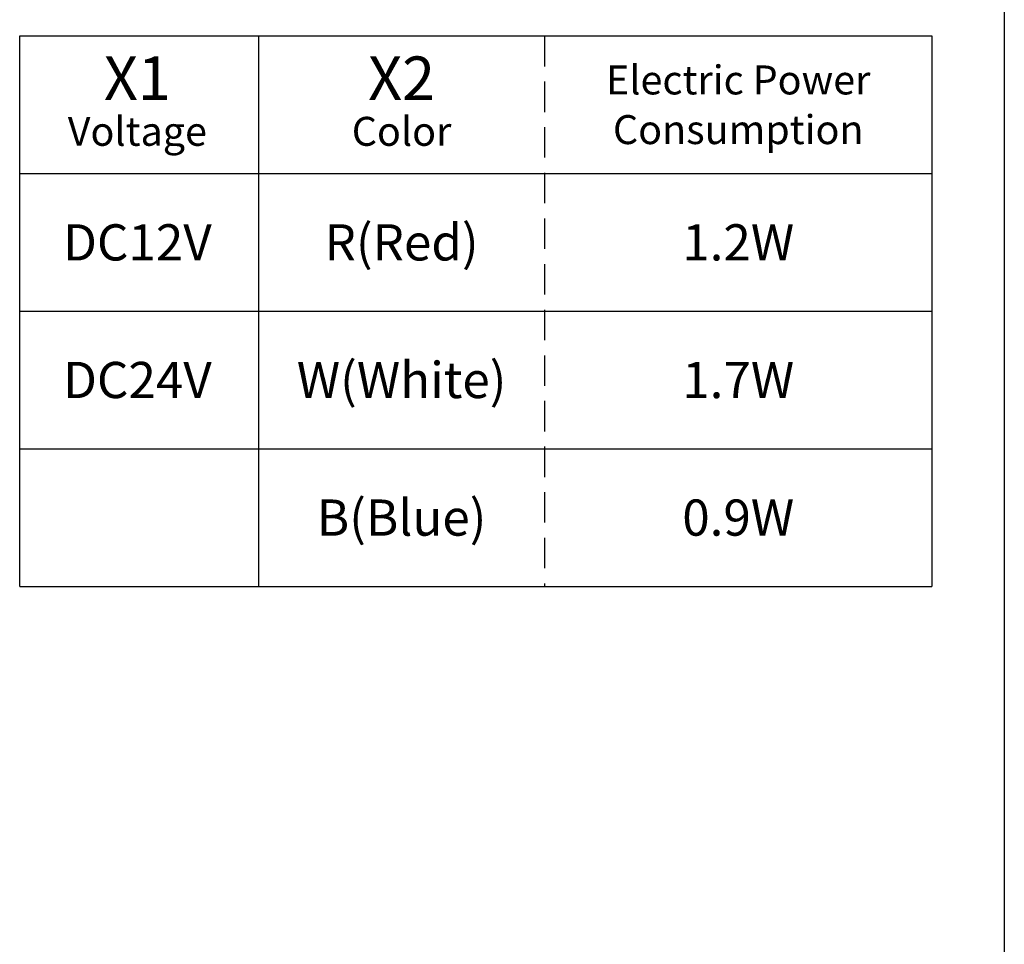
# Model space of a CAD drawing. Extents: x 17 to 202, y 7 to 289.
# Drawn here: x 134 to 202, y 177 to 240 of the extents above; entities that cross this region are included whole.
import ezdxf

# ---------------------------------------------------------------- set-up
doc = ezdxf.new("R2010")
doc.units = 0
doc.header["$LTSCALE"] = 0.25
doc.linetypes.add('HIDDEN', pattern=[12.6, 8.4, -4.2])
doc.layers.get('0').update_dxf_attribs({"linetype": 'CONTINUOUS'})
doc.layers.add('1', color=7, linetype='CONTINUOUS')
doc.layers.add('2', color=7, linetype='CONTINUOUS')
doc.styles.get("Standard").update_dxf_attribs({"font": 'txt', "bigfont": 'bigfont'})

# ---------------------------------------------------------------- blocks, each defined once
blk = doc.blocks.new('*G20')
at = {"layer": '1', "color": 7, "linetype": 'CONTINUOUS'}
blk.add_line((201.895, 288.837), (201.895, 12.837), dxfattribs=at)
blk = doc.blocks.new('*G21')
at = {"layer": '2', "color": 151, "linetype": 'CONTINUOUS', "attachment_point": 5}
for s, insert, char_height, width in [('{\\fＭＳ 明朝;\\T1.027535;X1}', (142.02, 236.304), 3, 5.5185), ('{\\fＭＳ 明朝;\\T0.937674;Voltage}', (142.02, 232.637), 2, 13.42856)]:
    blk.add_mtext(s, dxfattribs=dict(at, insert=insert, char_height=char_height, width=width))
blk = doc.blocks.new('*G22')
at = {"layer": '2', "color": 151, "linetype": 'CONTINUOUS', "attachment_point": 5}
for s, insert, char_height, width in [('{\\fＭＳ 明朝;\\T1.298745;X2}', (160.27, 236.304), 3, 6.60698), ('{\\fＭＳ 明朝;\\T0.925982;Color}', (160.27, 232.637), 2, 9.46545)]:
    blk.add_mtext(s, dxfattribs=dict(at, insert=insert, char_height=char_height, width=width))
blk = doc.blocks.new('*G23')
at = {"layer": '2', "color": 151, "linetype": 'CONTINUOUS', "char_height": 2, "attachment_point": 5}
for s, insert, width in [('{\\fＭＳ 明朝;\\T1.048200;Electric Power}', (183.52, 236.185), 30.10299), ('{\\fＭＳ 明朝;\\T1.177567;Consumption}', (183.52, 232.756), 26.28781)]:
    blk.add_mtext(s, dxfattribs=dict(at, insert=insert, width=width))

msp = doc.modelspace()

# ---------------------------------------------------------------- linework, layer by layer
at = {"layer": '2', "color": 151, "linetype": 'CONTINUOUS'}
for p, q in [((133.895, 201.221), (133.895, 239.221)), ((133.895, 239.221), (196.895, 239.221)), ((150.395, 239.221), (150.395, 201.221)), ((196.895, 239.221), (196.895, 201.221)), ((133.895, 229.721), (196.895, 229.721)), ((133.895, 220.221), (196.895, 220.221)), ((133.895, 210.721), (196.895, 210.721)), ((133.895, 201.221), (196.895, 201.221))]:
    msp.add_line(p, q, dxfattribs=at)
at = {"layer": '2', "color": 151, "linetype": 'HIDDEN'}
msp.add_line((170.145, 239.221), (170.145, 201.221), dxfattribs=at)

# ---------------------------------------------------------------- block references
for name in ['*G20', '*G21', '*G22', '*G23']:
    msp.add_blockref(name, (0, 0))

# ---------------------------------------------------------------- texts
at = {"layer": '2', "color": 151, "linetype": 'CONTINUOUS', "char_height": 2.5, "attachment_point": 5}
for s, insert, width in [('{\\fＭＳ 明朝;\\T1.183824;R(Red)}', (160.27, 224.971), 16.67284), ('{\\fＭＳ 明朝;\\T1.178220;DC12V}', (142.02, 224.971), 14.59485), ('{\\fＭＳ 明朝;\\T1.075875;1.2W}', (183.52, 224.971), 10.3529), ('{\\fＭＳ 明朝;\\T1.099510;W(White)}', (160.27, 215.471), 21.37176), ('{\\fＭＳ 明朝;\\T1.178220;DC24V}', (142.02, 215.471), 14.59485), ('{\\fＭＳ 明朝;\\T1.075875;1.7W}', (183.52, 215.471), 10.3529), ('{\\fＭＳ 明朝;\\T1.068356;B(Blue)}', (160.27, 205.971), 18.03005), ('{\\fＭＳ 明朝;\\T1.075688;0.9W}', (183.52, 205.971), 10.69614)]:
    msp.add_mtext(s, dxfattribs=dict(at, insert=insert, width=width))

doc.saveas('drawing.dxf')
